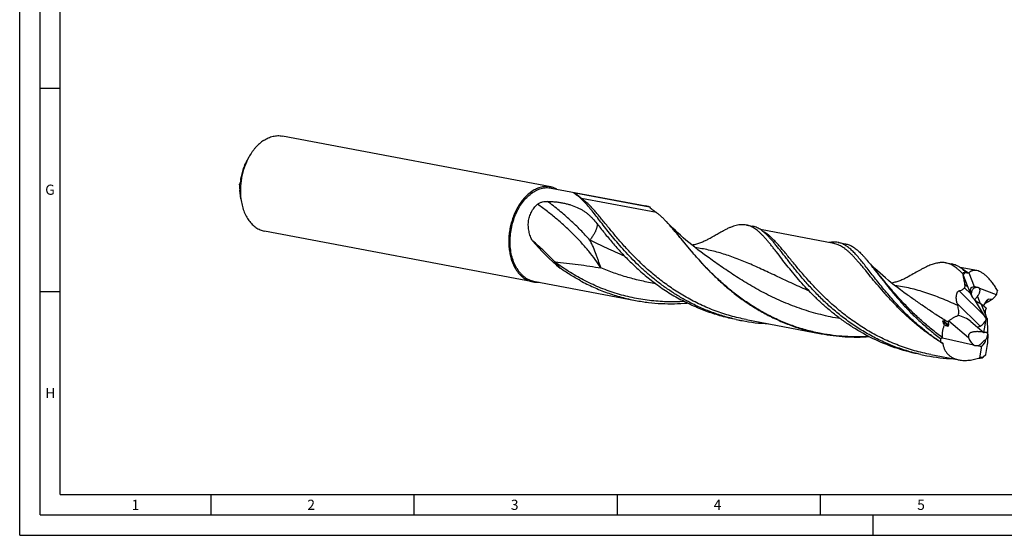
# Model space of a CAD drawing. Units: millimetres. Extents: x 0 to 594, y 0 to 420.
# Drawn here: x 0 to 242, y 0 to 127 of the extents above; entities that cross this region are included whole.
import ezdxf

# ---------------------------------------------------------------- set-up
doc = ezdxf.new("R2010")
doc.units = ezdxf.units.MM
doc.header["$LTSCALE"] = 32.67
doc.layers.add('607925124-000_CL', color=7, linetype='CONTINUOUS')
doc.layers.add('608044801-000-00-ED1_FORMAT', color=7, linetype='CONTINUOUS')
doc.styles.get("Standard").update_dxf_attribs({"font": 'TXT.SHX', "width": 0.7})

msp = doc.modelspace()

# ---------------------------------------------------------------- linework, layer by layer
at = {"layer": '607925124-000_CL', "color": 7, "linetype": 'CONTINUOUS'}
for p, q in [((130.687, 85.6858), (64.6487, 98.2054)), ((56.3825, 92.9713), (56.0597, 92.3837)), ((54.4417, 82.7339), (54.1627, 84.9078)), ((130.8165, 85.4192), (154.0874, 81.0075)), ((136.6682, 84.2251), (154.9583, 80.7576)), ((142.071, 76.6612), (142.0859, 76.6421)), ((159.6116, 76.6699), (159.1522, 77.1471)), ((178.8289, 76.317), (180.2765, 76.0425)), ((200.3425, 71.7639), (182.3138, 75.1818)), ((126.2569, 62.3179), (60.2186, 74.8375)), ((201.3814, 72.0415), (203.1952, 71.6976)), ((169.2739, 68.4835), (169.2739, 68.4835)), ((227.9366, 67.0071), (229.3843, 66.7327)), ((235.5306, 65.093), (231.4216, 65.872)), ((232.1682, 64.0071), (232.1463, 64.0841)), ((232.1682, 64.0071), (233.3425, 61.0539)), ((233.563, 64.5894), (234.9222, 61.171)), ((126.475, 62.5186), (151.5842, 57.7584)), ((234.9222, 61.171), (234.7172, 61.1336)), ((235.3934, 61.0003), (234.9222, 61.171)), ((240.4087, 59.1836), (236.2469, 60.6911)), ((218.3818, 59.1736), (218.3815, 59.1737)), ((237.4045, 53.9791), (234.9552, 58.0471)), ((236.6303, 56.8751), (236.1944, 57.1111)), ((237.8118, 55.8738), (236.6303, 56.8751)), ((236.6303, 56.8751), (237.6744, 54.2492)), ((237.15, 56.4347), (238.067, 57.8291)), ((237.8118, 55.8738), (237.6566, 55.4672)), ((239.3351, 58.0257), (238.3687, 58.0768)), ((176.3256, 53.0679), (177.7732, 52.7935)), ((178.8121, 53.071), (197.2284, 49.5796)), ((227.6033, 51.7055), (228.3966, 51.4334)), ((228.4695, 52.6236), (228.5487, 51.6543)), ((234.0578, 52.5771), (235.6914, 51.1813)), ((235.6914, 51.1813), (236.329, 51.4587)), ((235.6914, 51.1813), (237.2392, 49.88)), ((237.2959, 49.8962), (237.8098, 53.0754)), ((238.0561, 53.2915), (237.8344, 53.2061)), ((238.0534, 53.296), (238.0561, 53.2915)), ((238.056, 52.6802), (238.2563, 48.4717)), ((227.0735, 48.5893), (234.719, 46.8838)), ((236.2882, 43.6635), (236.75, 46.52)), ((237.7554, 44.4699), (238.1579, 46.9592)), ((221.7569, 44.455), (223.2045, 44.1806)), ((224.2434, 44.4581), (231.1842, 43.1423)), ((237.7375, 44.4032), (237.7554, 44.4699))]:
    msp.add_line(p, q, dxfattribs=at)
at = {"layer": '607925124-000_CL', "color": 9, "linetype": 'CONTINUOUS'}
for p, q in [((156.709, 79.3654), (138.2927, 82.8568)), ((234.0277, 59.4376), (232.5463, 60.898)), ((233.3425, 61.0539), (232.598, 61.7878)), ((234.7172, 61.1336), (234.8688, 60.7617)), ((237.4045, 53.9791), (231.1732, 60.122)), ((235.6917, 58.7437), (236.4036, 56.9979)), ((236.329, 51.4587), (230.696, 57.0117)), ((238.3687, 58.0768), (237.8296, 57.4681)), ((228.3966, 51.4334), (227.1895, 52.6234)), ((228.5487, 51.6543), (227.4314, 52.7557)), ((228.6524, 52.7737), (233.5048, 48.6603))]:
    msp.add_line(p, q, dxfattribs=at)
at = {"layer": '607925124-000_CL', "color": 7, "linetype": 'CONTINUOUS'}
for points in [[(169.274, 68.4834), (168.4826, 69.0506), (167.6771, 69.6434), (166.8923, 70.2369), (166.1283, 70.8305), (165.3851, 71.4237), (164.6623, 72.0162), (163.96, 72.6077), (163.278, 73.1975), (162.6165, 73.785), (161.9755, 74.3696), (161.3547, 74.9507), (160.754, 75.5281), (160.173, 76.1014), (159.6116, 76.6699)], [(169.6974, 72.9644), (169.5074, 72.8539), (169.2968, 72.7363), (169.0854, 72.6231), (168.8754, 72.5155), (168.6653, 72.4124), (168.4496, 72.3113), (168.2264, 72.2116), (167.9978, 72.1146), (167.7638, 72.0204), (167.5232, 71.9289), (167.2774, 71.8409), (167.0305, 71.7579), (166.7852, 71.6808), (166.5392, 71.6086), (166.289, 71.5405), (166.033, 71.4761), (165.773, 71.4162), (165.5102, 71.3612), (165.4723, 71.3541)], [(218.3818, 59.1736), (217.5862, 59.7437), (216.7784, 60.3383), (215.9932, 60.9323), (215.2312, 61.5244), (214.4917, 62.1147), (213.7731, 62.7039), (213.075, 63.2916), (212.3977, 63.8771), (211.7397, 64.4612), (211.101, 65.0433), (210.4815, 65.6228), (209.8796, 66.2009), (209.2948, 66.7775), (209.0448, 67.0306)], [(218.8053, 63.6545), (218.6153, 63.5441), (218.4047, 63.4265), (218.1932, 63.3133), (217.983, 63.2055), (217.7725, 63.1022), (217.5568, 63.0012), (217.3343, 62.9018), (217.1067, 62.8052), (216.8736, 62.7113), (216.6335, 62.6199), (216.3879, 62.532), (216.1412, 62.449), (215.896, 62.3718), (215.6499, 62.2996), (215.3995, 62.2313), (215.1432, 62.1668), (214.8826, 62.1067), (214.6193, 62.0516), (214.5801, 62.0442)]]:
    msp.add_lwpolyline(points, dxfattribs=at)
for centre, radius, start, end in [((66.3832, 86.7166), 11.7767, 151.235235, 151.975055), ((135.0459, 54.6213), 32.9935, 42.225129, 43.197053), ((98.3827, 36.9139), 45.025, 39.742072, 42.322304), ((280.2069, 84.5153), 52.2231, 202.694654, 203.03092), ((234.7573, 66.6384), 2.7122, 222.878556, 224.854004), ((235.5142, 59.8115), 5.161, 112.214465, 114.354213), ((241.2327, 60.0521), 0.6368, 166.303629, 170.080071), ((255.0117, 63.6574), 25.2076, 195.286017, 196.40784), ((186.3071, 97.8079), 45.8162, 257.423149, 259.265247), ((186.3403, 98.0192), 46.0299, 259.27363, 267.418515), ((225.7305, 37.2912), 15.5577, 81.234937, 83.723392), ((228.8862, 57.7146), 5.108, 261.16026, 265.320566), ((227.2632, 54.2804), 2.0495, 306.058887, 312.675154), ((225.7786, 48.6391), 1.2959, 357.795909, 1.871441), ((238.1071, 46.9459), 3.0599, 106.107765, 106.478136), ((238.0909, 47.0025), 3.0009, 105.362238, 106.109004), ((231.7421, 89.2126), 45.8342, 257.423653, 259.264814), ((231.7716, 89.4071), 46.0308, 259.273724, 267.414226), ((231.7248, 92.364), 48.9921, 274.943997, 275.953333), ((231.4063, 52.6393), 10.2176, 298.541472, 299.74408), ((233.7199, 46.4441), 4.1725, 317.704053, 318.505706), ((199.8864, 81.6716), 53.1191, 315.112021, 315.444441)]:
    msp.add_arc(centre, radius, start, end, dxfattribs=at)
at = {"layer": '607925124-000_CL', "color": 9, "linetype": 'CONTINUOUS'}
msp.add_arc((254.6747, 91.9354), 52.5285, 237.791172, 238.409537, dxfattribs=at)
at = {"layer": '607925124-000_CL', "color": 7, "linetype": 'CONTINUOUS'}
for centre, major_axis, ratio, start_param, end_param in [((134.8623, 72.7904), (13.9066, -13.0818), 0.34303095, -1.89652811, -1.38619106), ((236.892, 56.4168), (-3.1805, 8.7769), 0.60778263, 0.17430704, 0.33205423), ((234.9131, 60.9212), (-1.8069, 3.833), 0.32764723, 1.38333734, 1.705268), ((236.3586, 58.9137), (2.2594, -1.8847), 0.54031857, 2.7181914, 3.72185436), ((234.8328, 62.6557), (-0.3093, 4.6375), 0.29830425, -3.96555378, -3.27506658), ((236.3586, 58.9137), (2.2594, -1.8847), 0.54031857, -1.74935801, -1.65211681), ((236.3586, 58.9137), (2.2594, -1.8847), 0.54031857, -1.26337109, -1.21365725), ((238.1204, 57.1897), (0.2754, 0.8823), 0.34127131, 0.08682565, 0.87222382), ((231.8157, 51.8964), (3.2887, -1.557), 0.49229658, 1.07373862, 2.04643039), ((236.694, 52.1549), (-1.936, 4.1068), 0.32764723, -1.46830423, -1.26956312), ((238.9633, 53.8566), (-1.0143, 1.965), 0.48226213, 0.40721653, 1.1317303), ((239.2798, 54.214), (-0.9506, 1.9653), 0.69508684, 1.22952687, 1.70516015), ((227.8958, 52.5374), (-0.5939, 1.1034), 0.25081018, -3.40627225, -2.62087408), ((235.8641, 52.973), (1.8177, 1.1048), 0.73427577, -1.75483457, -0.63229087), ((236.3971, 52.4476), (1.1628, 1.7844), 0.49780875, -0.91586979, -0.8408912), ((236.8806, 46.7765), (0.6936, 3.2625), 0.36643582, -1.43720844, -0.94851625), ((237.9905, 53.2393), (10.125, 8.8826), 0.58057904, 2.6247599, 2.72492875), ((235.4599, 48.8072), (2.8455, -1.5711), 0.58418087, -1.10592616, -0.8126469), ((236.1886, 48.1895), (0.7594, 1.8604), 0.76556751, -2.29650483, -1.2751223), ((237.3341, 50.5369), (4.3673, 7.7048), 0.46790073, 3.9358702, 4.09361739)]:
    msp.add_ellipse(centre, major_axis=major_axis, ratio=ratio, start_param=start_param, end_param=end_param, dxfattribs=at)
for points, knots in [([(60.0385, 97.1279), (59.3007, 96.6409), (58.4578, 95.8753), (57.5899, 94.8262), (57.0111, 94.0394), (56.6223, 93.4079), (56.3825, 92.9713)], [0, 0, 0, 0, 0.47524307, 0.60226357, 0.73221235, 1, 1, 1, 1]), ([(60.0385, 97.1279), (60.3996, 97.3662), (61.1393, 97.7773), (62.1293, 98.1163), (62.919, 98.2608), (63.5026, 98.3071), (64.0808, 98.292), (64.4612, 98.241), (64.6487, 98.2054)], [0, 0, 0, 0, 0.26751666, 0.52063425, 0.64299905, 0.76322927, 0.88198945, 1, 1, 1, 1]), ([(56.3825, 92.9713), (55.9642, 92.2098), (55.4295, 91.0008), (54.9061, 89.316), (54.6059, 88.0054), (54.4056, 86.6759), (54.2761, 84.9165), (54.3311, 83.5957), (54.4417, 82.7339)], [0, 0, 0, 0, 0.24638283, 0.37274154, 0.50000002, 0.62725848, 0.7536172, 1, 1, 1, 1]), ([(54.3999, 87.3152), (54.462, 87.7513), (54.6229, 88.6167), (54.9709, 89.8834), (55.4203, 91.1003), (55.7879, 91.8759), (55.9874, 92.2499)], [0, 0, 0, 0, 0.25369646, 0.50637085, 0.75582897, 1, 1, 1, 1]), ([(54.3999, 87.3152), (54.3891, 87.2394), (54.373, 87.1326), (54.3512, 86.9997), (54.3375, 86.921), (54.3254, 86.8562), (54.3147, 86.8053), (54.3064, 86.7715), (54.3002, 86.7515), (54.2972, 86.744), (54.2957, 86.7409)], [0, 0, 0, 0, 0.39311168, 0.55467446, 0.69118981, 0.80365193, 0.89273781, 0.95843005, 0.98230305, 1, 1, 1, 1]), ([(54.0869, 86.2086), (54.0859, 86.0985), (54.0893, 85.664), (54.1215, 85.2296), (54.1628, 84.9078)], [0, 0, 0, 0, 0.25337894, 1, 1, 1, 1]), ([(54.0869, 86.2086), (54.1112, 86.3006), (54.1747, 86.4811), (54.2538, 86.6549), (54.2957, 86.7409)], [0, 0, 0, 0, 0.4985443, 1, 1, 1, 1]), ([(122.3727, 65.5866), (122.1088, 66.0145), (121.6385, 66.9435), (121.1272, 68.462), (120.7988, 70.1129), (120.661, 71.8561), (120.7168, 73.65), (120.9646, 75.4514), (121.3985, 77.2169), (122.008, 78.904), (122.7786, 80.4719), (123.692, 81.883), (124.7271, 83.1035), (125.8597, 84.1034), (126.8801, 84.7422), (127.7163, 85.1126), (128.34, 85.3177), (128.966, 85.4528), (129.5905, 85.517), (130.2093, 85.5098), (130.6162, 85.4572), (130.8165, 85.4192)], [0, 0, 0, 0, 0.05901934, 0.12166512, 0.18756857, 0.25611574, 0.32651568, 0.39786301, 0.4691966, 0.53955609, 0.60803854, 0.67385711, 0.73640385, 0.79531798, 0.85055828, 0.87692293, 0.90253462, 0.92750322, 0.95196357, 0.97607188, 1, 1, 1, 1]), ([(130.687, 85.6858), (130.4995, 85.7214), (130.1191, 85.7724), (129.541, 85.7875), (128.9573, 85.7413), (128.1676, 85.5967), (127.1777, 85.2577), (126.4379, 84.8466), (126.0768, 84.6083)], [0, 0, 0, 0, 0.11801054, 0.23677072, 0.35700093, 0.47936578, 0.73248364, 1, 1, 1, 1]), ([(132.1955, 85.1583), (131.9574, 85.2828), (131.4659, 85.4972), (130.9478, 85.6364), (130.687, 85.6858)], [0, 0, 0, 0, 0.50302548, 1, 1, 1, 1]), ([(54.4417, 82.7339), (54.507, 82.2245), (54.6861, 81.2329), (55.1096, 79.8189), (55.6754, 78.5327), (56.3734, 77.3993), (57.0649, 76.5895), (57.6705, 76.0452), (58.1423, 75.6932), (58.6353, 75.3941), (59.1471, 75.1494), (59.6751, 74.9604), (60.0366, 74.872), (60.2186, 74.8375)], [0, 0, 0, 0, 0.14759498, 0.28894667, 0.42327823, 0.55027558, 0.67018783, 0.72779692, 0.7840271, 0.83909453, 0.89325254, 0.94678547, 1, 1, 1, 1]), ([(126.0768, 84.6083), (125.4215, 84.1758), (124.5035, 83.3698), (123.4536, 82.102), (122.7197, 81.0107), (122.0697, 79.8187), (121.5125, 78.5425), (121.0561, 77.2008), (120.7071, 75.8128), (120.4704, 74.3987), (120.3496, 72.9787), (120.3464, 71.5735), (120.4608, 70.2033), (120.6915, 68.8873), (121.1388, 67.269), (121.6494, 66.1318), (122.0709, 65.4485)], [0, 0, 0, 0, 0.11100031, 0.17056996, 0.23253733, 0.29657518, 0.3622719, 0.4291529, 0.49670103, 0.56437586, 0.63163264, 0.69794105, 0.76280427, 0.82577888, 0.88649569, 1, 1, 1, 1]), ([(136.4377, 84.1539), (136.4307, 84.1604), (136.4177, 84.173), (136.4008, 84.1918), (136.3898, 84.2073), (136.3846, 84.2194), (136.3831, 84.2279), (136.385, 84.2365), (136.3928, 84.2445), (136.4087, 84.2506), (136.4396, 84.2542), (136.4889, 84.2523), (136.5497, 84.2452), (136.6114, 84.2355), (136.6501, 84.2285), (136.6682, 84.2251)], [0, 0, 0, 0, 0.0733072, 0.13869702, 0.19432226, 0.21802338, 0.23919353, 0.25946122, 0.28357774, 0.3207997, 0.38844384, 0.52068919, 0.69863108, 0.85844301, 1, 1, 1, 1]), ([(137.3188, 83.4879), (137.2337, 83.552), (137.1081, 83.6461), (136.9431, 83.7684), (136.8266, 83.8543), (136.716, 83.9359), (136.6128, 84.0126), (136.5329, 84.0737), (136.4756, 84.1202), (136.4497, 84.1428), (136.4377, 84.1539)], [0, 0, 0, 0, 0.28921757, 0.42626033, 0.55760468, 0.68244811, 0.79953061, 0.90672472, 0.95548668, 1, 1, 1, 1]), ([(138.687, 82.2713), (138.4636, 82.4973), (138.0229, 82.9206), (137.5527, 83.3116), (137.3188, 83.4879)], [0, 0, 0, 0, 0.52028649, 1, 1, 1, 1]), ([(126.1606, 72.457), (125.9776, 72.8189), (125.6519, 73.5645), (125.3112, 74.7366), (125.1725, 75.7463), (125.1608, 76.559), (125.2039, 77.1678), (125.3006, 77.7708), (125.4519, 78.3634), (125.6577, 78.9404), (125.9168, 79.497), (126.2273, 80.0287), (126.5862, 80.5317), (126.9898, 81.0026), (127.2854, 81.293), (127.4391, 81.4322)], [0, 0, 0, 0, 0.12430034, 0.24865955, 0.37302687, 0.43527036, 0.49753689, 0.5598462, 0.62222579, 0.68470948, 0.74733525, 0.81014262, 0.87316903, 0.93644701, 1, 1, 1, 1]), ([(127.4391, 81.4322), (127.5228, 81.508), (127.7073, 81.6441), (128.0104, 81.8036), (128.3282, 81.9264), (128.7504, 82.0456), (129.2688, 82.13), (129.6816, 82.1463), (129.8806, 82.1424)], [0, 0, 0, 0, 0.13056224, 0.26334312, 0.39493811, 0.52366819, 0.76988372, 1, 1, 1, 1]), ([(129.8806, 82.1424), (130.2286, 82.1357), (130.914, 82.1064), (131.9233, 82.0174), (132.8965, 81.8874), (133.8311, 81.7188), (134.7257, 81.5128), (135.8452, 81.1944), (136.9044, 80.7982), (137.8906, 80.3166), (138.5811, 79.9204), (139.235, 79.483), (139.8551, 79.0035), (140.4453, 78.4813), (141.2067, 77.7191), (141.7334, 77.0949), (142.071, 76.6612)], [0, 0, 0, 0, 0.07523056, 0.14825071, 0.21898443, 0.28739726, 0.35349702, 0.4173542, 0.53895141, 0.59728698, 0.65446181, 0.71093758, 0.76721434, 0.82380077, 0.8811838, 1, 1, 1, 1]), ([(164.1636, 57.6639), (163.3469, 58.1056), (161.7468, 59.0302), (159.4402, 60.5347), (157.2446, 62.1332), (155.1654, 63.8065), (153.2059, 65.5347), (151.3675, 67.2967), (149.6501, 69.0712), (148.0515, 70.8365), (146.5677, 72.5713), (145.1932, 74.2548), (143.9207, 75.8667), (142.7412, 77.3883), (141.6446, 78.802), (140.6192, 80.0921), (139.6523, 81.2451), (139.0058, 81.9487), (138.687, 82.2713)], [0, 0, 0, 0, 0.07801606, 0.15518841, 0.23130269, 0.30611751, 0.37936849, 0.45077125, 0.52002625, 0.58682497, 0.65085719, 0.71181975, 0.76942634, 0.82341917, 0.87358301, 0.91976306, 0.96188775, 1, 1, 1, 1]), ([(154.9583, 80.7576), (154.8165, 80.8124), (154.5296, 80.9093), (154.235, 80.9795), (154.0874, 81.0075)], [0, 0, 0, 0, 0.50301919, 1, 1, 1, 1]), ([(154.9583, 80.7576), (155.0914, 80.6254), (155.3707, 80.3713), (155.811, 80.0172), (156.26, 79.6844), (156.5609, 79.4703), (156.709, 79.3654)], [0, 0, 0, 0, 0.25128614, 0.50527284, 0.75677062, 1, 1, 1, 1]), ([(156.709, 79.3654), (156.9086, 79.2241), (157.3093, 78.9171), (157.8996, 78.4051), (158.5, 77.8306), (158.8968, 77.4201), (159.0983, 77.2056)], [0, 0, 0, 0, 0.22738341, 0.46909649, 0.72635331, 1, 1, 1, 1]), ([(142.0859, 76.6421), (142.3752, 76.2705), (142.9682, 75.5122), (144.2162, 73.944), (145.9012, 71.9061), (148.1105, 69.4248), (150.5564, 66.9224), (153.2443, 64.4594), (156.1723, 62.0951), (159.3309, 59.8863), (161.5651, 58.5608), (162.7159, 57.9383)], [0, 0, 0, 0, 0.05034701, 0.10292388, 0.21427833, 0.33301843, 0.45803978, 0.58824222, 0.7225823, 0.86011093, 1, 1, 1, 1]), ([(159.4779, 76.7944), (159.6893, 76.5616), (160.1179, 76.0777), (160.7649, 75.3208), (161.4361, 74.5163), (162.1344, 73.6677), (162.8623, 72.7786), (163.8951, 71.5201), (165.2696, 69.8702), (167.0419, 67.8309), (168.9786, 65.7334), (171.0879, 63.6158), (173.3738, 61.5168), (175.8366, 59.4747), (178.4724, 57.5269), (181.2731, 55.7083), (184.2269, 54.0511), (187.3186, 52.5838), (190.5295, 51.3305), (193.8378, 50.3104), (196.0924, 49.795), (197.2284, 49.5796)], [0, 0, 0, 0, 0.01979422, 0.04068861, 0.06267763, 0.08574554, 0.10986816, 0.13501452, 0.18822752, 0.24504212, 0.3050715, 0.36790643, 0.43313538, 0.50035903, 0.56920266, 0.6393265, 0.71042999, 0.78225354, 0.85457693, 0.92721332, 1, 1, 1, 1]), ([(178.8289, 76.317), (178.6337, 76.354), (178.2342, 76.4044), (177.6205, 76.4077), (176.9869, 76.341), (176.3301, 76.2064), (175.6467, 76.0066), (174.9333, 75.7447), (174.1868, 75.4237), (173.6823, 75.1809), (173.4237, 75.0515)], [0, 0, 0, 0, 0.105481, 0.21317687, 0.32514109, 0.44316558, 0.56869546, 0.70284341, 0.84642708, 1, 1, 1, 1]), ([(187.5172, 68.0291), (187.0828, 68.5871), (186.4477, 69.4089), (185.6144, 70.4774), (185.0258, 71.2218), (184.4576, 71.9238), (183.9076, 72.5812), (183.3733, 73.1916), (182.8522, 73.7532), (182.3417, 74.2643), (181.8389, 74.7232), (181.3412, 75.1288), (180.8457, 75.4801), (180.3497, 75.7762), (179.8501, 76.0162), (179.3447, 76.1996), (179.001, 76.2844), (178.8289, 76.317)], [0, 0, 0, 0, 0.17339837, 0.25470028, 0.33228719, 0.40611542, 0.47616823, 0.54245051, 0.60502614, 0.66400665, 0.7195479, 0.77188855, 0.82135618, 0.86835548, 0.91338642, 0.9570459, 1, 1, 1, 1]), ([(184.1167, 73.66), (183.9575, 73.821), (183.6423, 74.1282), (183.1618, 74.5545), (182.6855, 74.9315), (182.2106, 75.2583), (181.7348, 75.5341), (181.2557, 75.7585), (180.7708, 75.9309), (180.4415, 76.0113), (180.2765, 76.0425)], [0, 0, 0, 0, 0.14796278, 0.28765783, 0.41969118, 0.54485733, 0.66415972, 0.77881475, 0.89023729, 1, 1, 1, 1]), ([(169.6974, 72.9644), (170.0315, 73.1622), (170.6821, 73.5456), (171.6356, 74.0948), (172.5415, 74.5968), (173.1343, 74.9066), (173.4237, 75.0514)], [0, 0, 0, 0, 0.27267611, 0.53032274, 0.77276016, 1, 1, 1, 1]), ([(221.7621, 44.4782), (220.5687, 44.7444), (218.2056, 45.3719), (214.7559, 46.5875), (211.4296, 48.0575), (208.2509, 49.756), (205.2395, 51.6512), (202.4111, 53.7067), (199.7767, 55.8818), (197.3423, 58.1332), (195.109, 60.4158), (193.0727, 62.6835), (191.2246, 64.8911), (189.8032, 66.6783), (188.7424, 68.0397), (187.9993, 68.9989), (187.29, 69.9121), (186.6112, 70.7751), (185.9599, 71.5839), (185.3324, 72.3349), (184.7252, 73.0249), (184.3182, 73.4562), (184.1167, 73.66)], [0, 0, 0, 0, 0.07526257, 0.15029525, 0.22490888, 0.29887756, 0.37192877, 0.44373828, 0.51393033, 0.58208274, 0.64773703, 0.71041299, 0.76962702, 0.82491505, 0.85095389, 0.87586025, 0.89959515, 0.9221275, 0.94343595, 0.96351106, 0.98235802, 1, 1, 1, 1]), ([(131.6727, 67.2292), (130.8362, 68.1487), (129.0571, 69.9566), (127.1557, 71.6347), (126.1606, 72.457)], [0, 0, 0, 0, 0.49056423, 1, 1, 1, 1]), ([(201.3814, 72.0415), (201.2065, 72.0746), (200.8496, 72.122), (200.3027, 72.1351), (199.7401, 72.0916), (199.3627, 72.0275), (199.1715, 71.9874)], [0, 0, 0, 0, 0.24015801, 0.484391, 0.73653512, 1, 1, 1, 1]), ([(217.5179, 55.092), (217.0093, 55.6065), (216.0244, 56.6353), (214.6171, 58.1927), (213.2994, 59.7267), (212.0674, 61.2229), (210.9163, 62.6674), (209.8404, 64.0467), (208.8331, 65.3484), (207.8869, 66.5609), (206.9935, 67.674), (206.144, 68.6782), (205.3288, 69.566), (204.5373, 70.3308), (203.7588, 70.9674), (203.0993, 71.3947), (202.5715, 71.6622), (202.1797, 71.825), (201.7838, 71.9533), (201.5158, 72.016), (201.3814, 72.0415)], [0, 0, 0, 0, 0.09172175, 0.18052268, 0.26608117, 0.34808175, 0.42622303, 0.50022674, 0.56984844, 0.6348902, 0.69521657, 0.75077497, 0.80162263, 0.84796233, 0.89018796, 0.92893577, 0.94729316, 0.96514959, 0.9826623, 1, 1, 1, 1]), ([(203.1952, 71.6976), (203.3471, 71.6688), (203.6502, 71.5961), (204.0971, 71.4433), (204.5389, 71.2464), (204.9775, 71.0057), (205.4147, 70.7217), (205.8524, 70.3948), (206.2927, 70.0256), (206.7373, 69.615), (207.1882, 69.1638), (207.6473, 68.6731), (208.1163, 68.144), (208.7728, 67.3708), (209.6252, 66.3143), (210.3077, 65.4393), (210.6628, 64.9824)], [0, 0, 0, 0, 0.04527707, 0.0911364, 0.13813243, 0.18677363, 0.23750756, 0.29071041, 0.34669134, 0.40569683, 0.46791288, 0.5334761, 0.6024799, 0.67497884, 0.830525, 1, 1, 1, 1]), ([(221.7569, 44.4551), (220.7988, 44.6367), (218.895, 45.0611), (215.1615, 46.1465), (210.6649, 47.9276), (206.4441, 50.2184), (203.2803, 52.2942), (201.0365, 53.941), (198.9156, 55.6648), (196.921, 57.4436), (195.0541, 59.255), (193.3144, 61.0756), (191.699, 62.8822), (190.2034, 64.6518), (188.8212, 66.362), (187.9418, 67.4837), (187.5172, 68.0291)], [0, 0, 0, 0, 0.06872628, 0.13736015, 0.27387708, 0.40865934, 0.47503777, 0.54046763, 0.60473084, 0.6675844, 0.72876861, 0.78801, 0.84502938, 0.89954578, 0.95128673, 1, 1, 1, 1]), ([(122.0709, 65.4485), (122.3252, 65.0363), (122.7509, 64.4552), (123.4095, 63.7832), (123.928, 63.3503), (124.4752, 62.984), (125.0478, 62.6865), (125.6422, 62.4599), (126.0511, 62.3569), (126.2569, 62.3179)], [0, 0, 0, 0, 0.27009311, 0.39894849, 0.5240852, 0.64604339, 0.76548773, 0.88318986, 1, 1, 1, 1]), ([(122.3727, 65.5866), (122.6219, 65.1827), (123.0392, 64.6132), (123.6846, 63.9546), (124.1926, 63.5304), (124.7289, 63.1714), (125.2901, 62.8798), (125.8725, 62.6578), (126.2733, 62.5569), (126.475, 62.5186)], [0, 0, 0, 0, 0.27009325, 0.39894844, 0.52408521, 0.64604338, 0.76548773, 0.88318986, 1, 1, 1, 1]), ([(137.9745, 62.6288), (137.1126, 63.095), (135.426, 64.073), (133.7979, 65.1453), (133.0037, 65.6998)], [0, 0, 0, 0, 0.50290852, 1, 1, 1, 1]), ([(227.9366, 67.0071), (227.7882, 67.0353), (227.4865, 67.0779), (227.0258, 67.1001), (226.5541, 67.0815), (226.0701, 67.0227), (225.5722, 66.9247), (225.0591, 66.7887), (224.5291, 66.6158), (223.9809, 66.4073), (223.4132, 66.1647), (222.8246, 65.8894), (222.214, 65.5831), (221.3488, 65.1248), (220.2081, 64.4815), (219.2854, 63.9388), (218.8052, 63.6545)], [0, 0, 0, 0, 0.04569153, 0.09194402, 0.13929444, 0.18823956, 0.23921192, 0.29257954, 0.34865431, 0.40768343, 0.46984678, 0.53528417, 0.60410353, 0.67636512, 0.8312842, 1, 1, 1, 1]), ([(232.0272, 64.3665), (231.8565, 64.5456), (231.5192, 64.8873), (231.0058, 65.3622), (230.4979, 65.7816), (229.9927, 66.1448), (229.487, 66.4506), (228.9779, 66.6982), (228.4626, 66.887), (228.1121, 66.9739), (227.9366, 67.0071)], [0, 0, 0, 0, 0.14995608, 0.29101961, 0.42377146, 0.54904794, 0.66789717, 0.78160509, 0.89172619, 1, 1, 1, 1]), ([(232.7697, 64.7929), (232.4988, 65.0461), (231.9627, 65.51), (231.2463, 66.0017), (230.6735, 66.3076), (230.2494, 66.492), (229.8206, 66.636), (229.5299, 66.705), (229.3843, 66.7327)], [0, 0, 0, 0, 0.28139122, 0.53704442, 0.6572572, 0.77368707, 0.88750936, 1, 1, 1, 1]), ([(210.6628, 64.9824), (211.1394, 64.3689), (212.1295, 63.0877), (213.6909, 61.1078), (215.4077, 59.0232), (217.2928, 56.8714), (219.3553, 54.6915), (221.6002, 52.5236), (224.0284, 50.4074), (225.7491, 49.0708), (226.6397, 48.4215)], [0, 0, 0, 0, 0.10090409, 0.21032005, 0.32751015, 0.45163996, 0.58182748, 0.71718306, 0.8568434, 1, 1, 1, 1]), ([(232.7697, 64.7929), (232.7069, 64.7614), (232.4535, 64.6297), (232.2077, 64.4836), (232.0272, 64.3665)], [0, 0, 0, 0, 0.24637704, 1, 1, 1, 1]), ([(232.598, 61.7878), (232.5401, 62.1595), (232.4091, 62.9019), (232.2524, 63.6392), (232.1682, 64.0071)], [0, 0, 0, 0, 0.49922159, 1, 1, 1, 1]), ([(232.894, 64.6677), (232.8889, 64.6723), (232.8687, 64.6911), (232.849, 64.7106), (232.8345, 64.7255)], [0, 0, 0, 0, 0.24813308, 1, 1, 1, 1]), ([(233.3859, 64.5132), (233.3676, 64.5049), (233.3288, 64.4918), (233.2669, 64.4846), (233.203, 64.4903), (233.1385, 64.508), (233.0747, 64.5362), (232.9901, 64.5862), (232.9315, 64.6335), (232.894, 64.6677)], [0, 0, 0, 0, 0.11074274, 0.22315206, 0.33947311, 0.46117276, 0.5886464, 0.72147802, 1, 1, 1, 1]), ([(235.5306, 65.093), (235.3493, 65.1274), (235.0754, 65.1525), (234.718, 65.1235), (234.4641, 65.0726), (234.2208, 64.9931), (233.9884, 64.8857), (233.7675, 64.7514), (233.6297, 64.6459), (233.563, 64.5894)], [0, 0, 0, 0, 0.26330923, 0.38841694, 0.51080034, 0.63184244, 0.75289704, 0.87524141, 1, 1, 1, 1]), ([(240.6139, 60.2029), (240.4251, 60.5324), (240.0383, 61.168), (239.4182, 62.0618), (238.7763, 62.8646), (238.1212, 63.5622), (237.5589, 64.0581), (237.1098, 64.3887), (236.7845, 64.5977), (236.4633, 64.7734), (236.0538, 64.9574), (235.7387, 65.0535), (235.5306, 65.093)], [0, 0, 0, 0, 0.15740149, 0.30817717, 0.45057415, 0.58302632, 0.70435205, 0.76065626, 0.81402127, 0.86450099, 0.9122102, 1, 1, 1, 1]), ([(126.2569, 62.3179), (126.5178, 62.2684), (127.0512, 62.2084), (127.5874, 62.228), (127.8547, 62.2568)], [0, 0, 0, 0, 0.4969715, 1, 1, 1, 1]), ([(137.9745, 62.6288), (139.0293, 62.0583), (141.1889, 60.9894), (144.5486, 59.6311), (148.0198, 58.5328), (150.3895, 57.9849), (151.5842, 57.7584)], [0, 0, 0, 0, 0.24795261, 0.49771196, 0.74859002, 1, 1, 1, 1]), ([(231.1732, 60.122), (231.3059, 60.1562), (231.5653, 60.2354), (231.9341, 60.398), (232.2141, 60.5774), (232.4133, 60.7503), (232.5037, 60.8471), (232.5463, 60.898)], [0, 0, 0, 0, 0.25659055, 0.50671253, 0.75267056, 0.87572649, 1, 1, 1, 1]), ([(232.5463, 60.898), (232.5626, 60.9175), (232.5913, 60.9662), (232.6193, 61.0531), (232.6362, 61.1564), (232.6429, 61.2717), (232.641, 61.3952), (232.6289, 61.5685), (232.6117, 61.6998), (232.598, 61.7878)], [0, 0, 0, 0, 0.0837253, 0.18382876, 0.29957012, 0.42759418, 0.56417794, 0.70635917, 1, 1, 1, 1]), ([(234.8688, 60.7617), (234.7951, 60.7145), (234.6555, 60.6061), (234.4794, 60.4074), (234.3411, 60.1785), (234.2443, 59.9271), (234.1899, 59.661), (234.1772, 59.3874), (234.2039, 59.1128), (234.2459, 58.9328), (234.2723, 58.8443)], [0, 0, 0, 0, 0.12178779, 0.24421915, 0.36748354, 0.49178201, 0.61719869, 0.74376217, 0.87139929, 1, 1, 1, 1]), ([(235.3934, 61.0003), (235.3052, 60.9775), (235.1234, 60.9104), (234.9544, 60.8165), (234.8688, 60.7617)], [0, 0, 0, 0, 0.47267962, 1, 1, 1, 1]), ([(235.3934, 61.0003), (235.398, 61.003), (235.4164, 61.0136), (235.4355, 61.0229), (235.4501, 61.0291)], [0, 0, 0, 0, 0.25117904, 1, 1, 1, 1]), ([(235.4501, 61.0291), (235.4744, 61.0395), (235.5255, 61.0561), (235.6071, 61.0668), (235.6934, 61.0622), (235.7511, 61.0488), (235.7803, 61.0396)], [0, 0, 0, 0, 0.23510607, 0.47550663, 0.72807479, 1, 1, 1, 1]), ([(235.6917, 58.7437), (235.8281, 58.9128), (236.0049, 59.1794), (236.1777, 59.5513), (236.2672, 59.8142), (236.3203, 60.0636), (236.3364, 60.2955), (236.3155, 60.5057), (236.2743, 60.6339), (236.2469, 60.6911)], [0, 0, 0, 0, 0.30841992, 0.45010224, 0.58138571, 0.70171913, 0.81102526, 0.90994703, 1, 1, 1, 1]), ([(235.7803, 61.0396), (235.8628, 61.0137), (235.9861, 60.9441), (236.1351, 60.8164), (236.2097, 60.7355), (236.2469, 60.6911)], [0, 0, 0, 0, 0.44066224, 0.70514027, 1, 1, 1, 1]), ([(230.696, 57.0117), (230.6574, 57.1528), (230.5892, 57.4408), (230.5196, 57.8848), (230.4882, 58.3435), (230.5008, 58.7323), (230.5399, 59.0426), (230.585, 59.2698), (230.647, 59.4853), (230.7257, 59.6811), (230.82, 59.8489), (230.9276, 59.9817), (231.0452, 60.0749), (231.1313, 60.1113), (231.1732, 60.122)], [0, 0, 0, 0, 0.13044725, 0.26386658, 0.40060163, 0.54012292, 0.61019093, 0.67946313, 0.74663314, 0.80991304, 0.86738809, 0.91781001, 0.96141211, 1, 1, 1, 1]), ([(233.9108, 59.8206), (233.9193, 59.7878), (233.9542, 59.6589), (233.9949, 59.5316), (234.0277, 59.4376)], [0, 0, 0, 0, 0.2541806, 1, 1, 1, 1]), ([(235.0444, 57.9588), (235.0857, 58.0081), (235.2086, 58.1549), (235.4251, 58.4159), (235.599, 58.6287), (235.6917, 58.7437)], [0, 0, 0, 0, 0.18966854, 0.5644697, 1, 1, 1, 1]), ([(240.4087, 59.1836), (240.2402, 58.9819), (239.893, 58.5857), (239.5251, 58.2086), (239.3351, 58.0257)], [0, 0, 0, 0, 0.49918549, 1, 1, 1, 1]), ([(240.4087, 59.1836), (240.4271, 59.2632), (240.4995, 59.5878), (240.5621, 59.9146), (240.6053, 60.1619)], [0, 0, 0, 0, 0.24550652, 1, 1, 1, 1]), ([(151.5842, 57.7584), (152.6323, 57.5597), (154.7416, 57.2358), (157.9266, 56.9715), (161.111, 56.9262), (163.2272, 57.038), (164.2792, 57.128)], [0, 0, 0, 0, 0.25106452, 0.50172242, 0.7515347, 1, 1, 1, 1]), ([(176.3256, 53.0679), (175.131, 53.2944), (172.7612, 53.8423), (169.2901, 54.9406), (165.9303, 56.2989), (163.7707, 57.3677), (162.7159, 57.9383)], [0, 0, 0, 0, 0.25140989, 0.50228804, 0.75204789, 1, 1, 1, 1]), ([(176.3307, 53.0911), (175.2641, 53.329), (173.15, 53.8808), (170.052, 54.9288), (167.0482, 56.1837), (165.1116, 57.1511), (164.1636, 57.6639)], [0, 0, 0, 0, 0.25145705, 0.50228385, 0.75198829, 1, 1, 1, 1]), ([(230.9913, 54.0487), (231.0486, 54.2491), (231.1115, 54.6662), (231.0932, 55.2966), (230.9954, 55.9228), (230.8907, 56.3333), (230.8307, 56.537)], [0, 0, 0, 0, 0.24781737, 0.49686851, 0.74760572, 1, 1, 1, 1]), ([(235.9087, 57.2263), (235.8375, 57.2526), (235.696, 57.3216), (235.4996, 57.4633), (235.3176, 57.641), (235.2105, 57.7776), (235.1602, 57.8501)], [0, 0, 0, 0, 0.23027581, 0.47480019, 0.73222639, 1, 1, 1, 1]), ([(236.0718, 57.1799), (236.0581, 57.1826), (236.0029, 57.1948), (235.9487, 57.2115), (235.9087, 57.2263)], [0, 0, 0, 0, 0.24576737, 1, 1, 1, 1]), ([(239.3351, 58.0257), (239.0462, 57.8442), (238.4462, 57.4824), (237.8311, 57.1466), (237.511, 56.9835)], [0, 0, 0, 0, 0.48710202, 1, 1, 1, 1]), ([(226.6446, 47.4956), (225.7928, 48.0643), (224.1375, 49.2406), (221.7817, 51.1181), (219.5777, 53.0661), (218.1882, 54.414), (217.5179, 55.092)], [0, 0, 0, 0, 0.25834247, 0.51188877, 0.7595158, 1, 1, 1, 1]), ([(228.6524, 52.7737), (228.6838, 52.8025), (228.7511, 52.8599), (228.9007, 52.974), (229.1115, 53.1167), (229.3878, 53.2874), (229.6869, 53.4601), (230.0021, 53.6306), (230.3273, 53.792), (230.6562, 53.9358), (230.8798, 54.0153), (230.9913, 54.0487)], [0, 0, 0, 0, 0.04779115, 0.09904201, 0.21079615, 0.33293501, 0.46290724, 0.59783685, 0.73450334, 0.86956307, 1, 1, 1, 1]), ([(227.0738, 48.6814), (227.0647, 48.9584), (227.0677, 49.5023), (227.1346, 50.1719), (227.2328, 50.6818), (227.3286, 51.0435), (227.449, 51.3858), (227.5486, 51.6022), (227.6033, 51.7055)], [0, 0, 0, 0, 0.26805642, 0.52540049, 0.64945611, 0.7700532, 0.88695655, 1, 1, 1, 1]), ([(227.1895, 52.6234), (227.186, 52.6339), (227.1807, 52.6549), (227.1813, 52.6823), (227.1884, 52.7026), (227.2013, 52.7226), (227.2296, 52.7428), (227.2733, 52.7558), (227.3236, 52.7612), (227.3771, 52.7607), (227.4133, 52.7577), (227.4314, 52.7557)], [0, 0, 0, 0, 0.09665298, 0.18899838, 0.23561066, 0.28449756, 0.39593073, 0.53070316, 0.68139213, 0.83935852, 1, 1, 1, 1]), ([(227.6033, 51.7055), (227.5208, 51.8597), (227.4049, 52.0898), (227.2714, 52.3982), (227.2147, 52.549), (227.1895, 52.6234)], [0, 0, 0, 0, 0.52048191, 0.76621048, 1, 1, 1, 1]), ([(238.0561, 53.2915), (238.0538, 53.2394), (238.047, 53.0357), (238.0488, 52.8316), (238.056, 52.6802)], [0, 0, 0, 0, 0.2562121, 1, 1, 1, 1]), ([(197.2284, 49.5796), (198.2028, 49.3949), (200.1625, 49.0881), (203.1211, 48.8168), (206.0815, 48.7326), (208.0513, 48.7982), (209.0316, 48.8603)], [0, 0, 0, 0, 0.25098166, 0.50158576, 0.75140767, 1, 1, 1, 1]), ([(226.6397, 48.4215), (226.7132, 48.4425), (226.8609, 48.4907), (227.0037, 48.5527), (227.0735, 48.5893)], [0, 0, 0, 0, 0.49250283, 1, 1, 1, 1]), ([(235.2378, 50.0792), (235.1244, 50.0738), (234.8982, 50.0564), (234.5629, 50.0044), (234.2905, 49.9313), (234.0833, 49.8482), (233.9362, 49.772), (233.8005, 49.6798), (233.6807, 49.5698), (233.5823, 49.4419), (233.5103, 49.2982), (233.468, 49.1431), (233.4548, 48.982), (233.4675, 48.8197), (233.4904, 48.7131), (233.5048, 48.6603)], [0, 0, 0, 0, 0.1289456, 0.25753995, 0.38508166, 0.44827066, 0.51090617, 0.57289308, 0.63419271, 0.69488822, 0.75523855, 0.81563658, 0.87645017, 0.93788464, 1, 1, 1, 1]), ([(233.5048, 48.6603), (233.5289, 48.5717), (233.5863, 48.3953), (233.7321, 48.0522), (233.9652, 47.6488), (234.3082, 47.2235), (234.5774, 46.9849), (234.719, 46.8838)], [0, 0, 0, 0, 0.12594404, 0.25379994, 0.51038239, 0.76157194, 1, 1, 1, 1]), ([(237.1955, 49.9129), (237.1547, 49.9393), (237.0825, 49.9692), (236.9772, 49.9957), (236.8833, 50.0124), (236.7789, 50.0259), (236.6206, 50.0417), (236.4041, 50.0575), (236.1283, 50.0733), (235.8378, 50.0847), (235.5394, 50.0888), (235.3386, 50.0841), (235.2378, 50.0792)], [0, 0, 0, 0, 0.07366232, 0.11668745, 0.16476796, 0.21810233, 0.27647581, 0.40595607, 0.54735253, 0.69545879, 0.84696197, 1, 1, 1, 1]), ([(237.2959, 49.8962), (237.3318, 49.9128), (237.4025, 49.942), (237.5383, 49.9832), (237.6417, 49.9965), (237.7071, 49.9933)], [0, 0, 0, 0, 0.27864146, 0.53823354, 1, 1, 1, 1]), ([(237.7071, 49.9933), (237.7401, 49.9917), (237.804, 49.9828), (237.8933, 49.9494), (237.9703, 49.8965), (238.0335, 49.8254), (238.0824, 49.7382), (238.1168, 49.6365), (238.1371, 49.5221), (238.1438, 49.3966), (238.1372, 49.2615), (238.1109, 49.0656), (238.0466, 48.807), (237.9293, 48.4907), (237.8285, 48.2808), (237.7723, 48.1755)], [0, 0, 0, 0, 0.0468281, 0.09098401, 0.1341627, 0.17823773, 0.22484995, 0.27520104, 0.32995016, 0.38933213, 0.45332263, 0.52167123, 0.66983439, 0.8305141, 1, 1, 1, 1]), ([(226.6446, 47.4956), (226.7123, 47.4868), (226.8121, 47.4683), (226.9376, 47.4257), (226.9952, 47.3969), (227.0217, 47.38)], [0, 0, 0, 0, 0.51619343, 0.76276474, 1, 1, 1, 1]), ([(227.0217, 47.38), (227.0387, 47.3692), (227.071, 47.3456), (227.1124, 47.3022), (227.1435, 47.2503), (227.1548, 47.2111), (227.1579, 47.1909)], [0, 0, 0, 0, 0.25115292, 0.49772417, 0.74457503, 1, 1, 1, 1]), ([(227.1579, 47.1909), (227.1975, 46.9362), (227.3083, 46.4383), (227.5786, 45.7312), (227.9512, 45.0865), (228.4247, 44.5152), (228.9942, 44.0268), (229.6522, 43.629), (230.3889, 43.3268), (230.9135, 43.1936), (231.1842, 43.1423)], [0, 0, 0, 0, 0.12633358, 0.2490912, 0.36963337, 0.48966248, 0.61105809, 0.73563912, 0.86492903, 1, 1, 1, 1]), ([(235.3502, 46.5701), (235.2846, 46.5754), (235.1577, 46.5946), (234.9806, 46.6556), (234.8292, 46.7504), (234.7507, 46.8369), (234.719, 46.8838)], [0, 0, 0, 0, 0.27128387, 0.5260385, 0.76674711, 1, 1, 1, 1]), ([(235.9152, 46.617), (235.8198, 46.5962), (235.6323, 46.5661), (235.4418, 46.5628), (235.3502, 46.5701)], [0, 0, 0, 0, 0.51514488, 1, 1, 1, 1]), ([(235.9152, 46.617), (235.9876, 46.6485), (236.1344, 46.7345), (236.3454, 46.9022), (236.5629, 47.1061), (236.7868, 47.3332), (237.0169, 47.5697), (237.2542, 47.8004), (237.5011, 48.0103), (237.68, 48.1273), (237.7723, 48.1755)], [0, 0, 0, 0, 0.09723653, 0.20816242, 0.33165912, 0.46415382, 0.60109942, 0.73810384, 0.87170406, 1, 1, 1, 1]), ([(231.1842, 43.1423), (231.5748, 43.0682), (232.3944, 42.9867), (233.6602, 43.0452), (234.9736, 43.2697), (235.8486, 43.5172), (236.2882, 43.6635)], [0, 0, 0, 0, 0.23017479, 0.47448, 0.73173331, 1, 1, 1, 1]), ([(236.4755, 43.7679), (236.5013, 43.7826), (236.5511, 43.8068), (236.6053, 43.82), (236.6306, 43.8221)], [0, 0, 0, 0, 0.53833291, 1, 1, 1, 1]), ([(236.6306, 43.8221), (236.6547, 43.8241), (236.702, 43.8207), (236.7644, 43.7894), (236.812, 43.7403), (236.835, 43.7007), (236.8451, 43.6796)], [0, 0, 0, 0, 0.26372233, 0.50381672, 0.74489592, 1, 1, 1, 1]), ([(236.8062, 43.6362), (236.8671, 43.6782), (237.112, 43.8518), (237.3481, 44.0379), (237.5207, 44.1843)], [0, 0, 0, 0, 0.24633792, 1, 1, 1, 1])]:
    msp.add_open_spline(points, degree=3, knots=knots, dxfattribs=at)
at = {"layer": '607925124-000_CL', "color": 9, "linetype": 'CONTINUOUS'}
for points, knots in [([(138.2927, 82.8568), (138.006, 83.0598), (137.4409, 83.4887), (136.9175, 83.9689), (136.6682, 84.2251)], [0, 0, 0, 0, 0.49563352, 1, 1, 1, 1]), ([(138.2927, 82.8568), (138.263, 82.8624), (138.1419, 82.8901), (138.025, 82.9355), (137.9408, 82.9775)], [0, 0, 0, 0, 0.24281139, 1, 1, 1, 1]), ([(178.8121, 53.071), (177.5083, 53.3182), (174.924, 53.924), (171.1492, 55.1561), (167.5118, 56.6885), (164.0431, 58.4894), (160.7688, 60.5185), (157.7086, 62.7291), (154.8755, 65.0688), (152.2756, 67.4816), (149.908, 69.9093), (148.093, 71.9287), (146.743, 73.5009), (145.7975, 74.6281), (144.8993, 75.7165), (144.045, 76.7598), (143.2313, 77.752), (142.4543, 78.6874), (141.7098, 79.561), (140.9934, 80.368), (140.3006, 81.1043), (139.6263, 81.7664), (138.9655, 82.351), (138.5162, 82.6985), (138.2927, 82.8568)], [0, 0, 0, 0, 0.0773938, 0.154576, 0.23131175, 0.30732274, 0.38227256, 0.45575932, 0.5273165, 0.59642177, 0.66251337, 0.72501369, 0.75474026, 0.78336063, 0.81081296, 0.83704156, 0.86199877, 0.88564704, 0.90796155, 0.92893323, 0.94857264, 0.96691442, 0.98402341, 1, 1, 1, 1]), ([(143.0529, 65.7548), (142.6029, 66.4528), (141.6403, 67.8487), (140.0522, 69.8956), (138.2992, 71.9272), (136.3914, 73.9319), (134.3397, 75.898), (132.1559, 77.8144), (129.8526, 79.6699), (128.2548, 80.8529), (127.4391, 81.4322)], [0, 0, 0, 0, 0.11195818, 0.22843413, 0.34909769, 0.47355786, 0.60137488, 0.73206814, 0.86512269, 1, 1, 1, 1]), ([(140.3294, 72.5844), (139.5866, 73.4377), (138.0216, 75.1267), (135.4989, 77.5587), (132.7789, 79.9155), (130.865, 81.4111), (129.8806, 82.1424)], [0, 0, 0, 0, 0.23924749, 0.48659353, 0.7406716, 1, 1, 1, 1]), ([(142.0946, 76.6122), (142.1039, 76.5846), (142.1166, 76.5178), (142.1224, 76.4017), (142.1177, 76.257), (142.0979, 76.0855), (142.0609, 75.8899), (142.0065, 75.6717), (141.9331, 75.4326), (141.8398, 75.1742), (141.726, 74.8979), (141.5398, 74.4941), (141.3158, 74.075), (141.0572, 73.6422), (140.7548, 73.1706), (140.5052, 72.8196), (140.3294, 72.5844)], [0, 0, 0, 0, 0.01945322, 0.04520597, 0.07765475, 0.11621199, 0.1605798, 0.21075169, 0.26655857, 0.32784156, 0.39448284, 0.46635556, 0.62526665, 0.71207427, 0.80357944, 1, 1, 1, 1]), ([(142.071, 76.6612), (142.0758, 76.6548), (142.0848, 76.6389), (142.0914, 76.6219), (142.0946, 76.6122)], [0, 0, 0, 0, 0.43759268, 1, 1, 1, 1]), ([(197.2382, 49.6331), (196.1021, 49.8494), (194.4097, 50.2373), (192.1893, 50.8786), (190.0009, 51.5989), (187.3284, 52.6435), (184.7459, 53.8701), (182.747, 54.948), (180.8085, 56.0778), (178.4836, 57.5874), (175.8485, 59.5339), (173.3861, 61.5736), (171.1005, 63.6694), (168.9914, 65.7827), (167.0543, 67.8748), (165.2812, 69.9077), (163.9055, 71.5514), (162.8712, 72.8043), (162.1421, 73.6891), (161.4424, 74.5332), (160.7695, 75.3328), (160.1207, 76.0848), (159.6906, 76.5652), (159.4784, 76.7962)], [0, 0, 0, 0, 0.07285645, 0.10924326, 0.14557199, 0.21795732, 0.28983614, 0.32552267, 0.3609963, 0.43115669, 0.50002455, 0.56725961, 0.63248466, 0.69529987, 0.75529494, 0.81205946, 0.86521037, 0.89032143, 0.9144065, 0.93743451, 0.95938522, 0.98024234, 1, 1, 1, 1]), ([(224.2434, 44.4581), (222.8875, 44.7152), (220.2011, 45.3498), (216.283, 46.6507), (212.5164, 48.274), (208.9362, 50.1827), (205.5702, 52.3307), (202.4392, 54.6638), (199.5561, 57.1221), (196.9258, 59.6419), (194.9123, 61.7697), (193.4171, 63.4451), (192.3701, 64.6571), (191.3778, 65.8359), (190.437, 66.9739), (189.5443, 68.0639), (188.6957, 69.0991), (187.8869, 70.0732), (187.1134, 70.9805), (186.37, 71.8156), (185.6517, 72.5739), (184.9527, 73.2517), (184.0693, 74.0169), (183.3721, 74.5041), (182.8947, 74.7639)], [0, 0, 0, 0, 0.07898473, 0.15773542, 0.23599037, 0.31343639, 0.38969227, 0.46430127, 0.53673382, 0.60640012, 0.67267202, 0.70433684, 0.73491553, 0.76433386, 0.79252252, 0.81941902, 0.84496979, 0.86913265, 0.89187991, 0.91320197, 0.93311192, 0.95165116, 0.96889622, 1, 1, 1, 1]), ([(143.0529, 65.7548), (142.9569, 66.0154), (142.765, 66.5448), (142.5265, 67.2125), (142.3322, 67.7583), (142.1324, 68.3211), (141.7685, 69.3424), (141.32, 70.5248), (140.7906, 71.7051), (140.489, 72.2927), (140.3294, 72.5844)], [0, 0, 0, 0, 0.1131921, 0.229521, 0.28897404, 0.34934549, 0.4729277, 0.7309601, 0.86446524, 1, 1, 1, 1]), ([(148.8484, 68.6833), (148.1079, 69.0024), (146.6471, 69.6465), (144.492, 70.6306), (142.3927, 71.6113), (141.0118, 72.263), (140.3294, 72.5843)], [0, 0, 0, 0, 0.25815566, 0.51113081, 0.75851836, 1, 1, 1, 1]), ([(194.2797, 60.0704), (193.61, 60.359), (192.2869, 60.9411), (190.3319, 61.8298), (188.4228, 62.7175), (186.5581, 63.5955), (184.7355, 64.455), (182.9521, 65.2876), (181.2041, 66.0854), (178.9411, 67.0814), (176.7017, 67.9942), (174.4727, 68.793), (172.8276, 69.3225), (171.1858, 69.786), (169.5413, 70.1817), (167.8881, 70.5095), (166.779, 70.6827), (166.2225, 70.7584)], [0, 0, 0, 0, 0.07257688, 0.14384925, 0.2137223, 0.2821163, 0.34897479, 0.41426911, 0.47799812, 0.54019885, 0.66034503, 0.71857219, 0.7758152, 0.83230784, 0.88831289, 0.9441133, 1, 1, 1, 1]), ([(226.2341, 47.7723), (225.3511, 48.3408), (223.6352, 49.5189), (221.1922, 51.405), (218.9064, 53.3648), (216.7804, 55.3661), (214.8131, 57.3758), (213.0002, 59.3608), (211.3341, 61.2886), (209.8044, 63.1279), (208.6087, 64.5916), (207.7039, 65.6916), (207.0641, 66.4597), (206.4464, 67.1854), (205.8486, 67.8659), (205.2678, 68.4987), (204.7016, 69.0818), (204.147, 69.6132), (203.6011, 70.0912), (203.0611, 70.5144), (202.524, 70.8816), (201.9866, 71.1918), (201.446, 71.4441), (200.8995, 71.6381), (200.5284, 71.7287), (200.3425, 71.7639)], [0, 0, 0, 0, 0.08844007, 0.17518055, 0.25981765, 0.34191243, 0.42100238, 0.49661483, 0.56828399, 0.63557088, 0.69808771, 0.72745746, 0.75552831, 0.78228104, 0.80770725, 0.83181141, 0.85461316, 0.87615019, 0.89648189, 0.9156928, 0.93389604, 0.95123634, 0.96789115, 0.98406835, 1, 1, 1, 1]), ([(201.9406, 53.285), (200.3292, 53.5461), (197.1341, 54.2022), (192.4636, 55.5743), (187.973, 57.2933), (184.3958, 58.9748), (181.657, 60.4302), (179.6849, 61.5547), (177.7822, 62.7076), (175.9496, 63.8771), (174.1865, 65.0503), (172.4914, 66.2151), (170.8618, 67.359), (169.7971, 68.1134), (169.2739, 68.4835)], [0, 0, 0, 0, 0.13459742, 0.26856194, 0.40092836, 0.53065326, 0.59418133, 0.65661497, 0.71780434, 0.77759559, 0.83584478, 0.89240935, 0.94716384, 1, 1, 1, 1]), ([(163.5249, 57.5102), (162.1051, 57.4242), (159.248, 57.3757), (154.9665, 57.6897), (150.7211, 58.3981), (146.5631, 59.4948), (142.5401, 60.9597), (138.6946, 62.7591), (135.0628, 64.8472), (132.7755, 66.4135), (131.6728, 67.2291)], [0, 0, 0, 0, 0.12551702, 0.25177504, 0.37833177, 0.50478333, 0.63071196, 0.75563623, 0.87897042, 1, 1, 1, 1]), ([(131.6728, 67.2291), (132.6426, 67.1523), (134.5696, 66.9674), (137.4357, 66.6184), (140.2606, 66.2148), (142.1269, 65.9115), (143.0529, 65.7548)], [0, 0, 0, 0, 0.25425039, 0.50587204, 0.7545466, 1, 1, 1, 1]), ([(156.5102, 61.8977), (155.3484, 62.086), (153.0379, 62.5322), (149.6267, 63.407), (146.2923, 64.4756), (144.121, 65.3105), (143.0529, 65.7548)], [0, 0, 0, 0, 0.25167541, 0.50285021, 0.75261032, 1, 1, 1, 1]), ([(210.7134, 65.0255), (210.6149, 65.1438), (210.2325, 65.6019), (209.847, 66.0575), (209.5576, 66.3925)], [0, 0, 0, 0, 0.25803875, 1, 1, 1, 1]), ([(233.3859, 64.5132), (233.272, 64.6054), (232.8324, 64.9481), (232.365, 65.2566), (232.0041, 65.4531)], [0, 0, 0, 0, 0.26294322, 1, 1, 1, 1]), ([(227.0738, 48.6814), (226.1665, 49.3262), (224.413, 50.6534), (221.9359, 52.7554), (219.6439, 54.9067), (217.5356, 57.0656), (215.6053, 59.1911), (214.112, 60.9297), (212.9923, 62.2683), (212.2036, 63.2218), (211.4489, 64.1379), (210.9555, 64.7346), (210.7134, 65.0255)], [0, 0, 0, 0, 0.14391655, 0.28415817, 0.41988617, 0.5502142, 0.67423603, 0.79106826, 0.84652692, 0.89988852, 0.95107007, 1, 1, 1, 1]), ([(230.8308, 56.537), (230.1648, 56.8386), (228.847, 57.4246), (226.2541, 58.5136), (223.6783, 59.4733), (221.1033, 60.2599), (219.191, 60.7533), (217.2695, 61.1543), (215.9796, 61.3602), (215.3325, 61.4482)], [0, 0, 0, 0, 0.13439502, 0.26512394, 0.51700487, 0.63926383, 0.75997493, 0.87993967, 1, 1, 1, 1]), ([(228.1012, 52.6673), (227.2147, 53.1997), (225.4912, 54.2768), (223.003, 55.9324), (220.6494, 57.5671), (219.1257, 58.6474), (218.3818, 59.1736)], [0, 0, 0, 0, 0.26519579, 0.52104615, 0.76632833, 1, 1, 1, 1]), ([(208.9576, 48.8974), (207.984, 48.8384), (206.0278, 48.7784), (203.0884, 48.8682), (200.151, 49.1422), (198.2055, 49.4489), (197.2382, 49.6331)], [0, 0, 0, 0, 0.24861065, 0.49843577, 0.74903264, 1, 1, 1, 1])]:
    msp.add_open_spline(points, degree=3, knots=knots, dxfattribs=at)
at = {"layer": '608044801-000-00-ED1_FORMAT', "color": 3, "linetype": 'CONTINUOUS'}
for p, q in [((0, 0), (0, 420)), ((5, 5), (5, 415)), ((5, 110), (10, 110)), ((5, 60), (10, 60)), ((47, 10), (47, 5)), ((97, 10), (97, 5)), ((147, 10), (147, 5)), ((197, 10), (197, 5)), ((5, 5), (589, 5)), ((210, 0), (210, 5)), ((0, 0), (594, 0))]:
    msp.add_line(p, q, dxfattribs=at)
at = {"layer": '608044801-000-00-ED1_FORMAT', "color": 7, "linetype": 'CONTINUOUS'}
for q in [(10, 410), (584, 10)]:
    msp.add_line((10, 10), q, dxfattribs=at)

# ---------------------------------------------------------------- texts
at = {"layer": '608044801-000-00-ED1_FORMAT', "color": 2, "linetype": 'CONTINUOUS', "char_height": 2.5, "attachment_point": 1, "line_spacing_factor": 0.9}
for s, insert, width in [('G', (6.2798, 86.25), 3.660714), ('H', (6.2798, 36.25), 3.660714), ('1', (27.5476, 8.75), 2.857143), ('2', (70.7798, 8.75), 3.660714), ('3', (120.869, 8.75), 3.392857), ('4', (170.7798, 8.75), 3.660714), ('5', (220.869, 8.75), 3.392857)]:
    msp.add_mtext(s, dxfattribs=dict(at, insert=insert, width=width))

doc.saveas('drawing.dxf')
